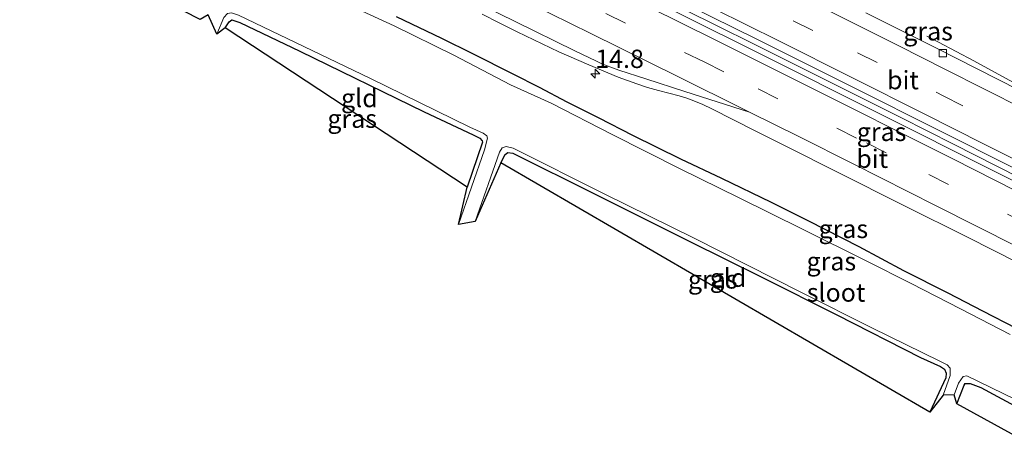
# Model space of a CAD drawing. Units: metres. Extents: x 99997 to 109995, y 456249 to 460249.
# Drawn here: x 107995 to 108129, y 457776 to 457832 of the extents above; entities that cross this region are included whole.
import ezdxf
from ezdxf.enums import TextEntityAlignment as Align

# ---------------------------------------------------------------- set-up
doc = ezdxf.new("R2010")
doc.units = ezdxf.units.M
doc.linetypes.add('VW-3-9_STREEP', pattern=[12, 3, -9])
doc.layers.get('0').update_dxf_attribs({"lineweight": 25})
for name, color, linetype, lineweight in [('B-ME-AM-KILOMETR-S-B1', 7, 'Continuous', 18), ('B-ME-BV-GELEIDECONSTRUCTIE-GELEIDERAIL-L-B1', 213, 'BV-GELEIDERAIL', 18), ('B-ME-GW-INSTEEKWATERGANG-L-B1', 10, 'Continuous', 25), ('B-ME-IE-GRASLAND-GV-B6', 93, 'Continuous', 18), ('B-ME-IE-GRONDWERKLIJN-GROND_INGERICHT-GV-B6', 253, 'Continuous', 18), ('B-ME-KG-KADASTRAAL-OPNAMEDTMGRENS-L-B1', 10, 'Continuous', 25), ('B-ME-OG-WATER-GV-B6', 153, 'Continuous', 18), ('B-ME-VH-VERH_SOORT-BITUMEN-GV-B6', 8, 'IE-TERREINAFSCHEIDING-NATUURLIJK-HOUTWAL', 18), ('B-ME-VV-KOLK-S-B1', 8, 'Continuous', 18), ('B-ME-VW-MARKERING-39STREEP-015-L-B1', 255, 'VW-3-9_STREEP', 18), ('B-ME-VW-MARKERING-STREEP-015-L-B1', 7, 'Continuous', 18)]:
    doc.layers.add(name, color=color, linetype=linetype, lineweight=lineweight)
doc.styles.add('NLCS-ISO', font='NLCS-ISO.TTF')
doc.linetypes.add('BV-GELEIDERAIL', pattern='A,10,-3,[108,NLCS.SHX,S=1,R=0,X=0,Y=0],-3', length=16)
doc.linetypes.add('IE-TERREINAFSCHEIDING-NATUURLIJK-HOUTWAL', pattern='A,7,-1.5,[67,NLCS.SHX,S=0.75,R=45,X=0,Y=0],-1.5,7,-1.5,[70,NLCS.SHX,S=0.75,R=0,X=0,Y=0],-1.5', length=20)

# ---------------------------------------------------------------- blocks, each defined once
blk = doc.blocks.new('hecto')
for p, q in [((0, 0.625), (-0.625, 0)), ((0, -0.625), (0, 0.625)), ((-0.625, 0), (0.625, 0)), ((0.625, 0), (0, -0.625))]:
    blk.add_line(p, q)
blk = doc.blocks.new('kolk')
blk.add_lwpolyline([(-0.5, -0.5), (0.5, -0.5), (0.5, 0.5), (-0.5, 0.5)], close=True)

msp = doc.modelspace()

# ---------------------------------------------------------------- linework, layer by layer
at = {"layer": 'B-ME-BV-GELEIDECONSTRUCTIE-GELEIDERAIL-L-B1'}
for points in [[(107946.0366, 457900.962, 0.1771), (107946.0425, 457900.9593, 0.1771), (107961.971, 457893.5289, 0.2116), (107976.296, 457886.7783, 0.2), (107990.792, 457879.9329, 0.2268), (107998.026, 457876.4839, 0.2052), (108006.466, 457872.4436, 0.2119), (108019.676, 457866.1485, 0.2252), (108028.073, 457862.1165, 0.225), (108034.139, 457859.1934, 0.232), (108041.324, 457855.7218, 0.2178), (108047.364, 457852.79, 0.2109), (108053.21, 457849.95, 0.2252), (108060.546, 457846.3473, 0.2328), (108067.586, 457842.8725, 0.2477), (108076.035, 457838.6878, 0.2416), (108089.199, 457832.2082, 0.2357), (108096.363, 457828.6452, 0.2367), (108105.898, 457823.8893, 0.2453), (108115.383, 457819.1198, 0.24), (108122.541, 457815.504, 0.2203), (108134.483, 457809.4306, 0.2021)], [(108223.9929, 457775.401, -0.0625), (108216.59, 457779.309, -0.0369), (108208.4761, 457783.58, -0.0366), (108200.6822, 457787.659, -0.0429), (108193.16, 457791.596, -0.0486), (108184.9627, 457795.884, -0.0228), (108174.921, 457801.092, -0.0228), (108166.9932, 457805.171, -0.0098), (108158.4173, 457809.553, -0.0126), (108149.5557, 457814.076, -0.0074), (108141.0724, 457818.426, -0.0026), (108137.6495, 457820.1696, -0.0067), (108135.2992, 457821.39, -0.0269), (108131.1249, 457823.696, -0.2034), (108125.3057, 457826.872, -0.4976), (108120.4967, 457829.432, -0.7125), (108118.916, 457830.2617, -0.74)]]:
    msp.add_polyline3d(points, dxfattribs=at)
at = {"layer": 'B-ME-GW-INSTEEKWATERGANG-L-B1'}
for points in [[(108023.188, 457831.38, -1.726), (108023.742, 457832.214, -1.726), (108024.095, 457832.451, -1.706), (108025.193, 457832.128, -1.687), (108033.343, 457828.187, -1.62), (108050.34, 457819.934, -1.589), (108057.023, 457816.765, -1.667), (108057.938, 457816.305, -1.675), (108058.264, 457815.959, -1.679), (108058.277, 457815.784, -1.675), (108056.214, 457809.623, -1.671)], [(108135.745, 457787.979, -1.326), (108126.567, 457792.724, -1.345), (108121.824, 457795.139, -1.341), (108115.782, 457798.214, -1.349), (108109.655, 457801.494, -1.349), (108102.807, 457804.985, -1.341), (108097.737, 457807.534, -1.341), (108090.924, 457810.799, -1.341), (108085.337, 457813.432, -1.341), (108078.808, 457816.665, -1.338), (108074.226, 457819.056, -1.338), (108069.854, 457821.233, -1.341), (108066.042, 457823.223, -1.338), (108062.454, 457825.036, -1.338), (108056.979, 457827.836, -1.33), (108052.737, 457829.918, -1.263), (108046.562, 457832.877, -1.247)], [(108060.775, 457812.974, -1.765), (108061.362, 457814.092, -1.769), (108061.765, 457814.351, -1.773), (108062.407, 457814.258, -1.773), (108073.548, 457808.707, -1.777), (108086.483, 457802.249, -1.781), (108096.469, 457797.299, -1.765), (108106.644, 457792.188, -1.667), (108118.067, 457786.393, -1.691), (108120.785, 457785.15, -1.683), (108121.306, 457784.766, -1.691), (108121.557, 457784.238, -1.691), (108121.515, 457783.619, -1.71), (108119.321, 457778.895, -1.695)], [(108123.023, 457780.05, -1.706), (108123.995, 457782.624, -1.663), (108124.157, 457782.812, -1.663), (108124.843, 457782.828, -1.663), (108126.275, 457782.282, -1.663), (108134.276, 457777.978, -1.561), (108146.933, 457771.465, -1.49), (108159.825, 457765.11, -1.506), (108172.598, 457758.464, -1.526), (108186.72, 457750.967, -1.585), (108192.071, 457748.175, -1.659), (108192.418, 457747.778, -1.703), (108192.331, 457747.049, -1.722), (108190.645, 457742.943, -1.761)]]:
    msp.add_polyline3d(points, dxfattribs=at)
at = {"layer": 'B-ME-IE-GRASLAND-GV-B6'}
for points in [[(108207.244, 457771.0249, -0.5949), (108195.7328, 457777.0548, -0.584), (108181.9533, 457784.2173, -0.5953), (108170.1186, 457790.3488, -0.605), (108156.9876, 457797.1002, -0.5928), (108143.2112, 457804.1515, -0.58), (108128.711, 457811.505, -0.5685), (108111.6074, 457820.1126, -0.555), (108096.9852, 457827.4019, -0.5583), (108084.6532, 457833.5506, -0.561), (108069.1083, 457841.2011, -0.5675), (108058.3386, 457846.4786, -0.572), (108038.162, 457856.3363, -0.572), (108026.4481, 457862.0014, -0.5729), (108013.4646, 457868.2493, -0.574), (108002.2408, 457873.6081, -0.5718), (107993.2413, 457877.8826, -0.57), (107980.3128, 457884.0137, -0.6), (107967.8829, 457889.8703, -0.5896), (107956.4109, 457895.2308, -0.58), (107945.7534, 457900.1918, -0.6028), (107946.2876, 457901.6446, -0.5713)], [(107946.2876, 457901.6446, -0.5713), (107952.418, 457898.8038, -0.5621), (107960.0325, 457895.2536, -0.5507), (107966.4788, 457892.23, -0.542), (107971.6036, 457889.8145, -0.5359), (107978.3935, 457886.6087, -0.5278), (107996.597, 457877.9866, -0.506), (108012.9437, 457870.2, -0.5095), (108029.173, 457862.4143, -0.513), (108046.2092, 457854.1878, -0.5192), (108054.7602, 457850.0325, -0.5223), (108064.2948, 457845.3723, -0.5257), (108077.4471, 457838.8789, -0.5149), (108095.609, 457829.8674, -0.5), (108107.9109, 457823.7326, -0.504), (108121.5194, 457816.9053, -0.5084), (108129.624, 457812.8141, -0.511), (108142.8982, 457806.0593, -0.5198), (108156.781, 457798.9602, -0.529), (108173.8722, 457790.1697, -0.5342), (108182.7535, 457785.5846, -0.5368), (108193.185, 457780.169, -0.54), (108199.8493, 457776.6883, -0.5435), (108208.4807, 457772.1648, -0.548)], [(108130.278, 457789.507, -2.044), (108123.51, 457793.006, -2.044), (108116.759, 457796.467, -2.044), (108110.644, 457799.572, -2.044), (108101.968, 457803.897, -2.044), (108093.298, 457808.177, -2.044), (108085.276, 457812.128, -2.044), (108075.991, 457816.817, -2.044), (108067.671, 457821.11, -2.044), (108062.091, 457823.585, -2.044), (108054.398, 457827.652, -2.044), (108046.242, 457831.658, -2.044), (108037.5, 457835.686, -2.044), (108031.026, 457838.907, -2.044), (108023.261, 457842.722, -2.044), (108015.528, 457846.461, -2.044), (108009.785, 457849.1, -2.044), (108003.272, 457852.15, -2.044), (107995.594, 457856.023, -2.044), (107988.439, 457859.493, -2.044)], [(108055.014, 457804.549, -2.044), (108056.214, 457809.623, -1.671), (108058.277, 457815.784, -1.675), (108058.264, 457815.959, -1.679), (108057.938, 457816.305, -1.675), (108057.023, 457816.765, -1.667), (108050.34, 457819.934, -1.589), (108033.343, 457828.187, -1.62), (108025.193, 457832.128, -1.687), (108024.095, 457832.451, -1.706), (108023.742, 457832.214, -1.726), (108023.188, 457831.38, -1.726), (108022.031, 457830.521, -2.044), (108023.003, 457832.771, -2.044), (108023.48, 457833.346, -2.044), (108024.035, 457833.408, -2.044), (108024.976, 457833.118, -2.044), (108042.922, 457824.497, -2.044), (108056.567, 457817.835, -2.044), (108058.388, 457816.99, -2.044), (108058.873, 457816.647, -2.044), (108058.978, 457816.315, -2.044), (108058.575, 457814.746, -2.044), (108055.014, 457804.549, -2.044)], [(108046.562, 457832.877, -1.247), (108052.737, 457829.918, -1.263), (108056.979, 457827.836, -1.33), (108062.454, 457825.036, -1.338), (108066.042, 457823.223, -1.338), (108069.854, 457821.233, -1.341), (108074.226, 457819.056, -1.338), (108078.808, 457816.665, -1.338), (108085.337, 457813.432, -1.341), (108090.924, 457810.799, -1.341), (108097.737, 457807.534, -1.341), (108102.807, 457804.985, -1.341), (108109.655, 457801.494, -1.349), (108115.782, 457798.214, -1.349), (108121.824, 457795.139, -1.341), (108126.567, 457792.724, -1.345), (108135.745, 457787.979, -1.326)], [(108135.745, 457787.979, -1.326), (108126.567, 457792.724, -1.345), (108121.824, 457795.139, -1.341), (108115.782, 457798.214, -1.349), (108109.655, 457801.494, -1.349), (108102.807, 457804.985, -1.341), (108097.737, 457807.534, -1.341), (108090.924, 457810.799, -1.341), (108085.337, 457813.432, -1.341), (108078.808, 457816.665, -1.338), (108074.226, 457819.056, -1.338), (108069.854, 457821.233, -1.341), (108066.042, 457823.223, -1.338), (108062.454, 457825.036, -1.338), (108056.979, 457827.836, -1.33), (108052.737, 457829.918, -1.263), (108046.562, 457832.877, -1.247)], [(108058.258, 457833.2346, -0.874), (108060.5736, 457832.0469, -0.8721), (108063, 457830.8192, -0.87), (108068.715, 457828.1144, -0.868), (108072.806, 457826.3149, -0.861), (108076.807, 457824.6621, -0.859), (108079.321, 457823.7286, -0.848), (108080.8197, 457823.2288, -0.85), (108082.289, 457822.816, -0.852), (108085.123, 457822.0829, -0.82), (108086.0257, 457821.8176, -0.8104), (108086.903, 457821.5123, -0.801), (108088.3301, 457820.9114, -0.7999), (108089.569, 457820.3181, -0.799), (108095.571, 457817.2962, -0.809), (108100.148, 457814.9895, -0.808), (108106.539, 457811.7887, -0.806), (108115.874, 457807.0977, -0.807), (108124.451, 457802.7851, -0.792), (108131.363, 457799.2942, -0.803)], [(108131.4059, 457822.933, -0.702), (108120.1395, 457828.6278, -0.7054), (108110.58, 457833.4217, -0.699)], [(108119.321, 457778.895, -1.695), (108121.515, 457783.619, -1.71), (108121.557, 457784.238, -1.691), (108121.306, 457784.766, -1.691), (108120.785, 457785.15, -1.683), (108118.067, 457786.393, -1.691), (108106.644, 457792.188, -1.667), (108096.469, 457797.299, -1.765), (108086.483, 457802.249, -1.781), (108073.548, 457808.707, -1.777), (108062.407, 457814.258, -1.773), (108061.765, 457814.351, -1.773), (108061.362, 457814.092, -1.769), (108060.775, 457812.974, -1.765), (108057.302, 457804.959, -2.044), (108060.599, 457814.397, -2.044), (108060.993, 457815.005, -2.044), (108061.5, 457815.183, -2.044), (108062.458, 457814.934, -2.044), (108074.972, 457808.688, -2.044), (108087.149, 457802.677, -2.044), (108101.788, 457795.269, -2.044), (108111.419, 457790.448, -2.044), (108120.671, 457785.878, -2.044), (108121.668, 457785.372, -2.044), (108122.102, 457784.905, -2.044), (108122.077, 457783.904, -2.044), (108121.134, 457781.256, -2.044), (108119.321, 457778.895, -1.695)], [(108146.933, 457771.465, -1.49), (108134.276, 457777.978, -1.561), (108126.275, 457782.282, -1.663), (108124.843, 457782.828, -1.663), (108124.157, 457782.812, -1.663), (108123.995, 457782.624, -1.663), (108123.023, 457780.05, -1.706), (108122.632, 457781.267, -2.044), (108123.251, 457782.892, -2.044), (108123.863, 457783.797, -2.044), (108124.377, 457783.875, -2.044), (108132.691, 457779.835, -2.044), (108146.595, 457772.633, -2.044)]]:
    msp.add_polyline3d(points, dxfattribs=at)
at = {"layer": 'B-ME-IE-GRONDWERKLIJN-GROND_INGERICHT-GV-B6'}
for points in [[(108056.214, 457809.623, -1.671), (108023.188, 457831.38, -1.726), (108023.742, 457832.214, -1.726), (108024.095, 457832.451, -1.706), (108025.193, 457832.128, -1.687), (108033.343, 457828.187, -1.62), (108050.34, 457819.934, -1.589), (108057.023, 457816.765, -1.667), (108057.938, 457816.305, -1.675), (108058.264, 457815.959, -1.679), (108058.277, 457815.784, -1.675), (108056.214, 457809.623, -1.671)], [(108119.321, 457778.895, -1.695), (108060.775, 457812.974, -1.765), (108061.362, 457814.092, -1.769), (108061.765, 457814.351, -1.773), (108062.407, 457814.258, -1.773), (108073.548, 457808.707, -1.777), (108086.483, 457802.249, -1.781), (108096.469, 457797.299, -1.765), (108106.644, 457792.188, -1.667), (108118.067, 457786.393, -1.691), (108120.785, 457785.15, -1.683), (108121.306, 457784.766, -1.691), (108121.557, 457784.238, -1.691), (108121.515, 457783.619, -1.71), (108119.321, 457778.895, -1.695)], [(108190.645, 457742.943, -1.761), (108123.023, 457780.05, -1.706), (108123.995, 457782.624, -1.663), (108124.157, 457782.812, -1.663), (108124.843, 457782.828, -1.663), (108126.275, 457782.282, -1.663), (108134.276, 457777.978, -1.561), (108146.933, 457771.465, -1.49), (108159.825, 457765.11, -1.506), (108172.598, 457758.464, -1.526), (108186.72, 457750.967, -1.585), (108192.071, 457748.175, -1.659), (108192.418, 457747.778, -1.703), (108192.331, 457747.049, -1.722), (108190.645, 457742.943, -1.761)]]:
    msp.add_polyline3d(points, dxfattribs=at)
at = {"layer": 'B-ME-KG-KADASTRAAL-OPNAMEDTMGRENS-L-B1'}
msp.add_polyline3d([(108190.645, 457742.9431, -1.761), (108123.023, 457780.0501, -1.706), (108122.632, 457781.2671, -2.044), (108121.134, 457781.2561, -2.044), (108119.321, 457778.895, -1.695), (108060.775, 457812.974, -1.765), (108057.302, 457804.959, -2.044), (108055.014, 457804.549, -2.044), (108056.214, 457809.623, -1.671), (108023.188, 457831.38, -1.726), (108022.031, 457830.5211, -2.044), (108020.855, 457833.172, -2.044), (108019.754, 457832.5341, -1.742), (107981.39, 457852.1511, -1.805), (107980.411, 457851.415, -2.044), (107977.27, 457853.6201, -2.044), (107976.863, 457853.33, -1.82), (107932.1616, 457865.5882, -1.8413)], dxfattribs=at)
at = {"layer": 'B-ME-OG-WATER-GV-B6'}
for points in [[(107988.439, 457859.493, -2.044), (107995.594, 457856.023, -2.044), (108003.272, 457852.15, -2.044), (108009.785, 457849.1, -2.044), (108015.528, 457846.461, -2.044), (108023.261, 457842.722, -2.044), (108031.026, 457838.907, -2.044), (108037.5, 457835.686, -2.044), (108046.242, 457831.658, -2.044), (108054.398, 457827.652, -2.044), (108062.091, 457823.585, -2.044), (108067.671, 457821.11, -2.044), (108075.991, 457816.817, -2.044), (108085.276, 457812.128, -2.044), (108093.298, 457808.177, -2.044), (108101.968, 457803.897, -2.044), (108110.644, 457799.572, -2.044), (108116.759, 457796.467, -2.044), (108123.51, 457793.006, -2.044), (108130.278, 457789.507, -2.044)], [(108023.003, 457832.771, -2.044), (108022.031, 457830.521, -2.044), (108020.855, 457833.172, -2.044)], [(108132.691, 457779.835, -2.044), (108124.377, 457783.875, -2.044), (108123.863, 457783.797, -2.044), (108123.251, 457782.892, -2.044), (108122.632, 457781.267, -2.044), (108121.134, 457781.256, -2.044), (108122.077, 457783.904, -2.044), (108122.102, 457784.905, -2.044), (108121.668, 457785.372, -2.044), (108120.671, 457785.878, -2.044), (108111.419, 457790.448, -2.044), (108101.788, 457795.269, -2.044), (108087.149, 457802.677, -2.044), (108074.972, 457808.688, -2.044), (108062.458, 457814.934, -2.044), (108061.5, 457815.183, -2.044), (108060.993, 457815.005, -2.044), (108060.599, 457814.397, -2.044), (108057.302, 457804.959, -2.044), (108055.014, 457804.549, -2.044), (108058.575, 457814.746, -2.044), (108058.978, 457816.315, -2.044), (108058.873, 457816.647, -2.044), (108058.388, 457816.99, -2.044), (108056.567, 457817.835, -2.044), (108042.922, 457824.497, -2.044), (108024.976, 457833.118, -2.044)]]:
    msp.add_polyline3d(points, dxfattribs=at)
at = {"layer": 'B-ME-VH-VERH_SOORT-BITUMEN-GV-B6'}
for points in [[(108208.4807, 457772.1648, -0.548), (108199.8493, 457776.6883, -0.5435), (108193.185, 457780.169, -0.54), (108182.7535, 457785.5846, -0.5368), (108173.8722, 457790.1697, -0.5342), (108156.781, 457798.9602, -0.529), (108142.8982, 457806.0593, -0.5198), (108129.624, 457812.8141, -0.511), (108121.5194, 457816.9053, -0.5084), (108107.9109, 457823.7326, -0.504), (108095.609, 457829.8674, -0.5), (108077.4471, 457838.8789, -0.5149), (108064.2948, 457845.3723, -0.5257), (108054.7602, 457850.0325, -0.5223), (108046.2092, 457854.1878, -0.5192), (108029.173, 457862.4143, -0.513), (108012.9437, 457870.2, -0.5095), (107996.597, 457877.9866, -0.506), (107978.3935, 457886.6087, -0.5278), (107971.6036, 457889.8145, -0.5359), (107966.4788, 457892.23, -0.542), (107960.0325, 457895.2536, -0.5507), (107952.418, 457898.8038, -0.5621), (107946.2876, 457901.6446, -0.5713)], [(107942.1998, 457891.1469, -0.7768), (107945.7534, 457900.1918, -0.6028), (107956.4109, 457895.2308, -0.58), (107967.8829, 457889.8703, -0.5896), (107980.3128, 457884.0137, -0.6), (107993.2413, 457877.8826, -0.57), (108002.2408, 457873.6081, -0.5718), (108013.4646, 457868.2493, -0.574), (108026.4481, 457862.0014, -0.5729), (108038.162, 457856.3363, -0.572), (108058.3386, 457846.4786, -0.572), (108069.1083, 457841.2011, -0.5675), (108084.6532, 457833.5506, -0.561), (108096.9852, 457827.4019, -0.5583), (108111.6074, 457820.1126, -0.555), (108128.711, 457811.505, -0.5685), (108143.2112, 457804.1515, -0.58), (108156.9876, 457797.1002, -0.5928), (108170.1186, 457790.3488, -0.605), (108181.9533, 457784.2173, -0.5953), (108195.7328, 457777.0548, -0.584), (108207.244, 457771.0249, -0.5949)], [(108131.363, 457799.2942, -0.803), (108124.451, 457802.7851, -0.792), (108115.874, 457807.0977, -0.807), (108106.539, 457811.7887, -0.806), (108100.148, 457814.9895, -0.808), (108095.571, 457817.2962, -0.809), (108089.569, 457820.3181, -0.799), (108088.3301, 457820.9114, -0.7999), (108086.903, 457821.5123, -0.801), (108086.0257, 457821.8176, -0.8104), (108085.123, 457822.0829, -0.82), (108082.289, 457822.816, -0.852), (108080.8197, 457823.2288, -0.85), (108079.321, 457823.7286, -0.848), (108076.807, 457824.6621, -0.859), (108072.806, 457826.3149, -0.861), (108068.715, 457828.1144, -0.868), (108063, 457830.8192, -0.87), (108060.5736, 457832.0469, -0.8721), (108058.258, 457833.2346, -0.874)], [(108110.58, 457833.4217, -0.699), (108120.1395, 457828.6278, -0.7054), (108131.4059, 457822.933, -0.702)]]:
    msp.add_polyline3d(points, dxfattribs=at)
at = {"layer": 'B-ME-VW-MARKERING-39STREEP-015-L-B1'}
for points in [[(107947.941, 457905.8185, -0.6375), (107947.9491, 457905.8148, -0.6375), (107954.8305, 457902.6127, -0.6229), (107962.2881, 457899.1428, -0.6114), (107971.1719, 457894.9826, -0.5918), (107978.6749, 457891.4446, -0.5881), (107986.1779, 457887.9022, -0.5798), (108004.145, 457879.3946, -0.573), (108018.9937, 457872.3243, -0.5703), (108036.7169, 457863.7955, -0.5642), (108046.0328, 457859.2561, -0.5706), (108055.3488, 457854.7167, -0.5687), (108064.1012, 457850.4214, -0.5736), (108079.969, 457842.62, -0.561), (108091.9213, 457836.7225, -0.5755), (108100.6886, 457832.3571, -0.569), (108109.4559, 457827.9871, -0.5819), (108121.1601, 457822.1015, -0.5688), (108131.161, 457817.0505, -0.5756)], [(107944.1303, 457896.0606, -0.6224), (107944.8538, 457895.7268, -0.6211), (107952.592, 457892.1249, -0.6212), (107960.3301, 457888.523, -0.6172), (107966.8058, 457885.4846, -0.61), (107973.2814, 457882.4462, -0.6113), (107978.6499, 457879.9106, -0.6057), (107988.8213, 457875.0947, -0.6143), (107997.1047, 457871.1542, -0.6023), (108005.388, 457867.2136, -0.6085), (108015.2223, 457862.4974, -0.6029), (108025.0565, 457857.7758, -0.6072), (108033.2793, 457853.7925, -0.6077), (108041.5021, 457849.8038, -0.6113), (108049.7249, 457845.8151, -0.6191), (108057.6143, 457841.9512, -0.6102), (108065.5037, 457838.0872, -0.6055), (108075.1136, 457833.3567, -0.5981), (108088.5246, 457826.7205, -0.6027), (108095.9037, 457823.0407, -0.6078), (108110.662, 457815.6655, -0.6074), (108119.202, 457811.364, -0.6028), (108133.7589, 457804.0222, -0.6138)]]:
    msp.add_polyline3d(points, dxfattribs=at)
at = {"layer": 'B-ME-VW-MARKERING-STREEP-015-L-B1'}
for points in [[(107945.3635, 457899.1992, -0.5555), (107945.8675, 457898.9663, -0.5544), (107956.3262, 457894.103, -0.5427), (107968.6079, 457888.3595, -0.5302), (107978.6605, 457883.6187, -0.5342), (107987.1439, 457879.6005, -0.5261), (107995.6274, 457875.5824, -0.5264), (108004.1108, 457871.5469, -0.5268), (108009.9012, 457868.7801, -0.5274), (108016.9875, 457865.3811, -0.531), (108023.407, 457862.2963, -0.5312), (108030.4812, 457858.882, -0.5286), (108037.5554, 457855.4677, -0.5282), (108047.0139, 457850.8718, -0.5279), (108058.2979, 457845.3637, -0.5253), (108068.5211, 457840.3511, -0.5197), (108076.6737, 457836.3416, -0.5134), (108083.9642, 457832.741, -0.5206), (108091.5943, 457828.9556, -0.5208), (108099.2244, 457825.1427, -0.5147), (108107.8615, 457820.8295, -0.5171), (108116.1671, 457816.6514, -0.5063), (108122.4359, 457813.4919, -0.5153), (108131.1574, 457809.0949, -0.5355)], [(107987.451, 457891.0218, -0.6598), (107996.9557, 457886.5303, -0.6604), (108006.4603, 457882.0185, -0.6545), (108010.0305, 457880.3275, -0.6493), (108019.1881, 457875.9506, -0.6467), (108029.652, 457870.9327, -0.6523), (108035.5186, 457868.1103, -0.6531), (108041.6782, 457865.1234, -0.6538), (108041.884, 457865.0234, -0.6538), (108049.7992, 457861.1773, -0.6547), (108058.034, 457857.1404, -0.6489), (108066.456, 457853.0143, -0.6488), (108073.208, 457849.6993, -0.6459), (108079.96, 457846.3753, -0.6482), (108087.4002, 457842.7033, -0.6435), (108094.8405, 457839.021, -0.6444), (108101.8069, 457835.5542, -0.644), (108106.0658, 457833.4348, -0.6438), (108115.0984, 457828.9126, -0.6466), (108121.3869, 457825.7487, -0.6437), (108137.6209, 457817.5345, -0.6316)], [(108134.6809, 457811.4854, -0.4808), (108126.662, 457815.5431, -0.4798), (108118.6432, 457819.6009, -0.4768), (108108.6915, 457824.5999, -0.4828), (108098.7398, 457829.5828, -0.4774), (108089.8719, 457833.9745, -0.468), (108081.004, 457838.354, -0.4838), (108076.5689, 457840.5414, -0.4905), (108065.7241, 457845.8742, -0.4977), (108057.1242, 457850.1045, -0.4919), (108049.6454, 457853.7604, -0.482), (108042.1666, 457857.4084, -0.4821), (108032.9628, 457861.8743, -0.4813), (108026.4906, 457864.9984, -0.4808), (108019.3356, 457868.4338, -0.4821), (108015.6388, 457870.197, -0.4808), (108004.9757, 457875.2792, -0.4849), (107998.4049, 457878.402, -0.481), (107986.7151, 457883.9433, -0.4887)], [(107994.7518, 457868.5433, -0.675), (108003.1433, 457864.5549, -0.6776), (108011.9307, 457860.3471, -0.6828), (108021.7288, 457855.641, -0.6838), (108030.7165, 457851.3109, -0.6811), (108033.8807, 457849.776, -0.6792), (108036.6149, 457848.4497, -0.6776), (108048.0169, 457842.9053, -0.7023), (108056.3735, 457838.8229, -0.6977), (108064.73, 457834.7199, -0.6949), (108073.0866, 457830.611, -0.6935), (108084.9293, 457824.7494, -0.699), (108094.0036, 457820.2378, -0.6997), (108094.7268, 457819.877, -0.6995), (108101.431, 457816.5328, -0.6973), (108108.8584, 457812.8045, -0.6957), (108120.1781, 457807.1038, -0.6893), (108131.1693, 457801.5526, -0.6881)], [(108094.7268, 457819.877, -0.6995), (108085.9105, 457822.6668, -0.7399), (108080.5568, 457824.4018, -0.7676), (108076.9026, 457825.6094, -0.7913), (108075.3129, 457826.1832, -0.7837), (108074.5666, 457826.4852, -0.7844), (108073.8265, 457826.8165, -0.7851), (108070.8694, 457828.2505, -0.7857), (108062.7638, 457832.2251, -0.7875), (108056.519, 457835.3301, -0.793), (108055.174, 457836.0277, -0.7941), (108054.1904, 457836.5917, -0.7885), (108053.4493, 457837.0566, -0.7895), (108052.5347, 457837.6502, -0.7907), (108042.133, 457844.4073, -0.7277), (108033.8807, 457849.776, -0.6792)]]:
    msp.add_polyline3d(points, dxfattribs=at)

# ---------------------------------------------------------------- block references
at = {"layer": 'B-ME-AM-KILOMETR-S-B1', "rotation": 90}
msp.add_blockref('hecto', (108073.6745, 457825.119, -0.924), dxfattribs=at)
at = {"layer": 'B-ME-VV-KOLK-S-B1', "rotation": 90}
msp.add_blockref('kolk', (108121.098, 457827.919, -1), dxfattribs=at)

# ---------------------------------------------------------------- texts
at = {"layer": 'B-ME-AM-KILOMETR-S-B1', "ltscale": 0.2, "style": 'NLCS-ISO'}
msp.add_text('14.8', height=2.5, dxfattribs=at).set_placement((108073.6745, 457825.119, -0.924), align=Align.BOTTOM_LEFT)
at = {"layer": 'B-ME-IE-GRASLAND-GV-B6', "ltscale": 0.2, "style": 'NLCS-ISO'}
for p in [(108119.0804, 457830.9172), (108040.5045, 457818.9785), (108112.7321, 457817.1824), (108107.519, 457803.9315), (108105.882, 457799.511), (108089.702, 457797.039)]:
    msp.add_text('gras', height=2.5, dxfattribs=at).set_placement(p, align=Align.MIDDLE_CENTER)
at = {"layer": 'B-ME-IE-GRONDWERKLIJN-GROND_INGERICHT-GV-B6', "ltscale": 0.2, "style": 'NLCS-ISO'}
for p in [(108041.4924, 457821.7972), (108091.7926, 457797.2718)]:
    msp.add_text('gld', height=2.5, dxfattribs=at).set_placement(p, align=Align.MIDDLE_CENTER)
at = {"layer": 'B-ME-OG-WATER-GV-B6', "ltscale": 0.2, "style": 'NLCS-ISO'}
msp.add_text('sloot', height=2.5, dxfattribs=at).set_placement((108106.5264, 457795.2472), align=Align.MIDDLE_CENTER)
at = {"layer": 'B-ME-VH-VERH_SOORT-BITUMEN-GV-B6', "ltscale": 0.2, "style": 'NLCS-ISO'}
for p in [(108115.6559, 457824.2445), (108111.4608, 457813.5111)]:
    msp.add_text('bit', height=2.5, dxfattribs=at).set_placement(p, align=Align.MIDDLE_CENTER)

doc.saveas('drawing.dxf')
